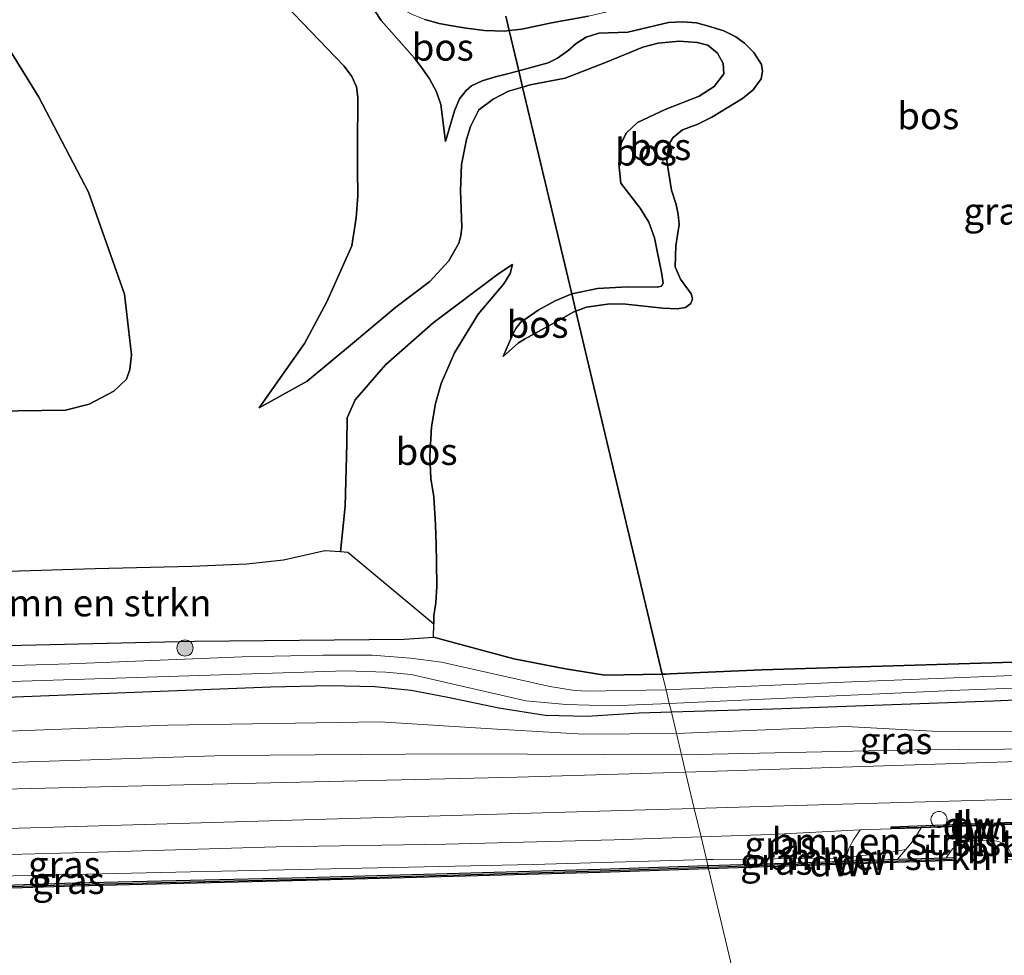
# Model space of a CAD drawing. Units: metres. Extents: x 209987 to 220001, y 463259 to 466284.
# Drawn here: x 216044 to 216136, y 464577 to 464664 of the extents above; entities that cross this region are included whole.
import ezdxf
from ezdxf.enums import TextEntityAlignment as Align

# ---------------------------------------------------------------- set-up
doc = ezdxf.new("R2010")
doc.units = ezdxf.units.M
doc.layers.get('0').update_dxf_attribs({"lineweight": 25})
for name, color, linetype in [('B-ME-GC-DAMWAND-GV-B6', 10, 'Continuous'), ('B-ME-GC-DAMWAND-L-B1', 10, 'Continuous'), ('B-ME-GR-BOS-GV-B6', 10, 'Continuous'), ('B-ME-GW-INSTEEKWATERGANG-L-B1', 10, 'Continuous')]:
    doc.layers.add(name, color=color, linetype=linetype)
for name, color, linetype, lineweight in [('B-ME-GR-BOMENSTRUIKEN-GV-B6', 93, 'Continuous', 18), ('B-ME-GR-BOOM-S-B1', 93, 'Continuous', 18), ('B-ME-GW-KRUINLIJN-L-B1', 93, 'Continuous', 18), ('B-ME-GW-TEENLIJN-L-B1', 93, 'Continuous', 18), ('B-ME-IE-GRASLAND-GV-B6', 93, 'Continuous', 18), ('B-ME-IE-HULPGEOMETRIE-L-B1', 53, 'Continuous', 18), ('B-ME-OB-BEKLEDING-GV-B6', 253, 'Continuous', 18), ('B-ME-OB-WATERLIJN-L-B1', 133, 'OB-WATERLIJN', 18), ('B-ME-OG-WATER-GV-B6', 153, 'Continuous', 18), ('B-ME-VH-VERH_SOORT-BITUMEN-GV-B6', 8, 'IE-TERREINAFSCHEIDING-NATUURLIJK-HOUTWAL', 18), ('B-ME-VV-SCHEEPVAARTTEKENS-S-B1', 13, 'Continuous', 18)]:
    doc.layers.add(name, color=color, linetype=linetype, lineweight=lineweight)
doc.styles.add('NLCS-ISO', font='NLCS-ISO.TTF')
doc.linetypes.add('IE-TERREINAFSCHEIDING-NATUURLIJK-HOUTWAL', pattern='A,7,-1.5,[67,NLCS.SHX,S=0.75,R=45,X=0,Y=0],-1.5,7,-1.5,[70,NLCS.SHX,S=0.75,R=0,X=0,Y=0],-1.5', length=20)
doc.linetypes.add('OB-WATERLIJN', pattern='A,10,[32,NLCS.SHX,S=2,R=0,X=0,Y=0],-12', length=22)

# ---------------------------------------------------------------- blocks, each defined once
blk = doc.blocks.new('boom')
h = blk.add_hatch(color=256)
edge = h.paths.add_edge_path()
edge.add_arc((0, 0), 0.75, 0, 360)
blk.add_circle((0, 0), 0.75)
blk = doc.blocks.new('dtb')
blk.add_circle((0, 0), 0.75)

msp = doc.modelspace()

# ---------------------------------------------------------------- linework, layer by layer
at = {"layer": 'B-ME-GC-DAMWAND-GV-B6'}
for points in [[(216127.752, 464589.139, 10.441), (216125.2674, 464589.0495, 11.2562), (216125.2598, 464589.2648, 11.2861), (216140.649, 464589.829, 11.318), (216140.6589, 464589.6319, 11.2775), (216138.727, 464589.556, 10.857), (216138.122, 464589.533, 10.682), (216132.529, 464589.32, 10.743), (216128.037, 464589.15, 10.459), (216127.752, 464589.139, 10.441)], [(216131.163, 464586.104, 10.129), (216108.282, 464585.348, 10.129), (216108.211, 464585.646, 10.619), (216114.429, 464585.851, 10.603), (216120.8681, 464586.064, 10.5861), (216125.857, 464586.229, 10.573), (216130.382, 464586.379, 10.129), (216131.153, 464586.404, 10.129), (216131.163, 464586.104, 10.129)], [(216025.951, 464583.282, 10.51), (216049.353, 464584.04, 10.575), (216070.855, 464584.547, 10.604), (216098.199, 464585.315, 10.645), (216108.211, 464585.646, 10.619), (216108.282, 464585.348, 10.129), (216098.208, 464585.015, 10.129), (216070.863, 464584.247, 10.129), (216049.361, 464583.74, 10.129), (216025.959, 464582.982, 10.129)]]:
    msp.add_polyline3d(points, dxfattribs=at)
at = {"layer": 'B-ME-GC-DAMWAND-L-B1'}
for points in [[(216125.3634, 464589.1555, 11.2253), (216128.0037, 464589.2163, 10.5189), (216138.6823, 464589.6508, 10.8267), (216140.5237, 464589.7108, 11.2317)], [(216025.9551, 464583.1321, 10.51), (216049.3572, 464583.8901, 10.575), (216070.8589, 464584.397, 10.604), (216098.2036, 464585.1651, 10.645), (216108.1162, 464585.4928, 10.6193), (216108.2159, 464585.4961, 10.619), (216108.2465, 464585.4971, 10.6189)], [(216108.2465, 464585.4971, 10.6189), (216114.434, 464585.7011, 10.603), (216120.873, 464585.9141, 10.5861), (216125.862, 464586.0791, 10.573), (216130.9723, 464586.2485, 10.573)]]:
    msp.add_polyline3d(points, dxfattribs=at)
at = {"layer": 'B-ME-GR-BOMENSTRUIKEN-GV-B6'}
for points in [[(216032.968, 464605.896, 10.032), (216028.1816, 464605.7519, 10.0424), (216027.1288, 464607.3713, 11.256), (216026.0394, 464608.8684, 11.922), (216024.639, 464610.1591, 13.002), (216021.5369, 464612.5349, 14.2542), (216029.739, 464612.765, 14.257), (216040.171, 464612.909, 14.106), (216051.25, 464613.235, 14.053), (216060.238, 464613.455, 14.115), (216065.358, 464613.679, 14.135), (216068.753, 464614.044, 14.082), (216072.599, 464614.926, 14.045), (216074.061, 464614.817, 13.888), (216074.724, 464614.768, 13.817), (216082.7245, 464608.1087, 10.3902), (216082.692, 464606.882, 10.318), (216079.973, 464606.704, 10.109), (216060.471, 464606.51, 10.048), (216056.3182, 464606.4173, 10.0456), (216041.7305, 464606.0916, 10.0371), (216032.968, 464605.896, 10.032)], [(216124.778, 464586.792, 10.563), (216121.0808, 464586.4408, 10.6809), (216121.3616, 464587.3006, 10.8841), (216121.7385, 464588.0407, 11.0325), (216122.371, 464588.9859, 11.2586), (216125.2674, 464589.0495, 11.2562), (216127.752, 464589.139, 10.441), (216128.037, 464589.15, 10.459), (216127.367, 464588.049, 10.461), (216126.606, 464587.132, 10.517), (216124.778, 464586.792, 10.563)], [(216125.857, 464586.229, 10.573), (216120.8681, 464586.064, 10.5861), (216121.0808, 464586.4408, 10.6809), (216124.778, 464586.792, 10.563), (216126.606, 464587.132, 10.517), (216125.857, 464586.229, 10.573)]]:
    msp.add_polyline3d(points, dxfattribs=at)
at = {"layer": 'B-ME-GR-BOS-GV-B6'}
for points in [[(216029.768, 464710.741, 13.846), (216049.925, 464687.534, 13.858), (216053.8492, 464683.1986, 13.8573), (216061.2615, 464674.6965, 13.8824), (216068.9542, 464665.6868, 13.7478), (216074.4037, 464659.9952, 13.973), (216075.0982, 464659.0409, 13.9384), (216075.5483, 464658.0871, 13.894), (216075.6746, 464657.1217, 13.8268), (216075.6288, 464652.4856, 13.7553), (216075.6307, 464650.3844, 13.751), (216075.6564, 464647.9593, 13.7434), (216075.524, 464645.8889, 13.7293), (216075.1042, 464643.2811, 13.7632), (216072.7812, 464638.0854, 13.8282), (216070.7036, 464634.218, 13.8382)], [(216071.6703, 464673.7203, 10.8956), (216077.8286, 464664.2669, 11.1483), (216080.9352, 464660.7458, 11.2165), (216081.6063, 464659.8585, 11.1542), (216082.3357, 464658.8331, 11.1401), (216082.981, 464657.6072, 11.1016), (216083.3882, 464656.432, 11.0749), (216083.8077, 464653.0083, 11.0527), (216084.6535, 464655.8611, 10.9327), (216085.1238, 464656.9719, 10.9201), (216085.7355, 464657.7438, 10.9104), (216086.2253, 464658.1733, 10.9149), (216087.2377, 464658.6436, 10.9075), (216088.3459, 464658.9841, 10.8934), (216089.7049, 464659.3283, 10.8578), (216090.6291, 464659.5719, 10.8369), (216090.9901, 464658.0536, 10.0408), (216089.6844, 464657.6715, 10.0587), (216088.2613, 464656.9317, 10.1276), (216086.9084, 464655.9442, 10.1928), (216086.1556, 464654.3968, 10.243), (216085.7783, 464653.1881, 10.2681), (216085.314, 464650.8691, 10.238), (216085.2242, 464648.4221, 10.1803), (216085.3294, 464645.0239, 10.2832), (216085.2512, 464644.2319, 10.3732), (216085.0582, 464643.5551, 10.5332), (216084.1349, 464641.8959, 10.7782), (216082.355, 464639.9701, 11.2832), (216079.1944, 464637.5999, 11.9532), (216075.3548, 464634.3749, 12.6482), (216070.9521, 464630.7038, 13.3682), (216066.5007, 464628.2211, 14.0232), (216070.7036, 464634.218, 13.8382), (216072.7812, 464638.0854, 13.8282), (216075.1042, 464643.2811, 13.7632), (216075.524, 464645.8889, 13.7293), (216075.6564, 464647.9593, 13.7434), (216075.6307, 464650.3844, 13.751), (216075.6288, 464652.4856, 13.7553), (216075.6746, 464657.1217, 13.8268), (216075.5483, 464658.0871, 13.894), (216075.0982, 464659.0409, 13.9384), (216074.4037, 464659.9952, 13.973), (216068.9542, 464665.6868, 13.7478)], [(216087.4476, 464663.3157, 10.9171), (216089.3407, 464663.266, 10.8526), (216089.7391, 464663.3143, 10.8413), (216090.6291, 464659.5719, 10.8369), (216089.7049, 464659.3283, 10.8578), (216088.3459, 464658.9841, 10.8934), (216087.2377, 464658.6436, 10.9075), (216086.2253, 464658.1733, 10.9149), (216085.7355, 464657.7438, 10.9104), (216085.1238, 464656.9719, 10.9201), (216084.6535, 464655.8611, 10.9327), (216083.8077, 464653.0083, 11.0527), (216083.3882, 464656.432, 11.0749), (216082.981, 464657.6072, 11.1016), (216082.3357, 464658.8331, 11.1401), (216081.6063, 464659.8585, 11.1542), (216080.9352, 464660.7458, 11.2165), (216077.8286, 464664.2669, 11.1483), (216071.6703, 464673.7203, 10.8956)], [(216039.6043, 464627.8933, 14.0682), (216048.4801, 464628.0167, 14.0765), (216050.6782, 464628.5729, 13.9026), (216052.973, 464629.7791, 13.8529), (216054.1428, 464630.8974, 13.8115), (216054.4562, 464631.7888, 13.795), (216054.6235, 464633.1608, 13.7784), (216053.9647, 464638.8073, 14.0599), (216050.6294, 464648.2731, 14.002), (216046.0195, 464657.1377, 13.9689), (216040.9919, 464665.2257, 13.9357)], [(216040.9919, 464665.2257, 13.9357), (216046.0195, 464657.1377, 13.9689), (216050.6294, 464648.2731, 14.002), (216053.9647, 464638.8073, 14.0599), (216054.6235, 464633.1608, 13.7784), (216054.4562, 464631.7888, 13.795), (216054.1428, 464630.8974, 13.8115), (216052.973, 464629.7791, 13.8529), (216050.6782, 464628.5729, 13.9026), (216048.4801, 464628.0167, 14.0765), (216039.6043, 464627.8933, 14.0682)], [(216089.4203, 464664.6553, 10.2847), (216089.7391, 464663.3143, 10.8413), (216089.3407, 464663.266, 10.8526), (216087.4476, 464663.3157, 10.9171), (216085.7303, 464663.5281, 10.9223), (216084.0759, 464663.8323, 10.8949), (216083.2361, 464663.9844, 10.8704), (216081.8827, 464664.3591, 10.9023)], [(216081.8827, 464664.3591, 10.9023), (216083.2361, 464663.9844, 10.8704), (216084.0759, 464663.8323, 10.8949), (216085.7303, 464663.5281, 10.9223), (216087.4476, 464663.3157, 10.9171)], [(216097.113, 464664.6631, 10.7652), (216093.6721, 464664.0389, 10.7593), (216090.9, 464663.4551, 10.8082), (216089.7391, 464663.3143, 10.8413), (216089.4203, 464664.6553, 10.2847)], [(216150.885, 464605.01, 9.852), (216113.24, 464603.848, 10.04), (216104.6638, 464603.4814, 10.0323), (216104.326, 464603.467, 10.032), (216103.974, 464603.459, 10.035), (216095.9427, 464637.23, 10.5241), (216096.9169, 464637.577, 10.5303), (216099.1076, 464637.9028, 10.4414), (216100.5995, 464637.8664, 10.348), (216104.0175, 464637.4918, 10.2465), (216105.3631, 464637.4223, 10.2228), (216106.1366, 464637.5712, 10.2191), (216106.6138, 464637.9338, 10.2124), (216106.7735, 464638.3807, 10.1983), (216106.6657, 464638.8365, 10.1954), (216105.6653, 464640.1801, 10.2732), (216105.1745, 464641.3387, 10.2858), (216105.2327, 464643.2862, 10.3376), (216105.5292, 464645.2666, 10.3739), (216105.4517, 464646.2155, 10.4184), (216105.2613, 464647.1437, 10.4102), (216104.846, 464648.4777, 10.4043), (216104.3916, 464651.166, 10.3287), (216104.515, 464652.2482, 10.325), (216104.7128, 464652.9499, 10.3169), (216104.9978, 464653.3673, 10.3169), (216105.8435, 464654.0719, 10.3273), (216107.2864, 464654.6124, 10.3473), (216108.575, 464655.2743, 10.3436), (216111.4413, 464657.0114, 10.3658), (216112.4209, 464657.8119, 10.3991), (216113.1627, 464658.8218, 10.4199), (216113.2937, 464659.5571, 10.4503), (216113.203, 464660.1759, 10.5006), (216112.4863, 464661.2681, 10.5629), (216111.6271, 464662.1433, 10.5888), (216110.8217, 464662.7467, 10.5844), (216109.686, 464663.3007, 10.6355), (216108.4831, 464663.6709, 10.6666), (216107.1506, 464664.0371, 10.6518), (216105.8552, 464664.1358, 10.6844), (216104.5469, 464664.0757, 10.6948), (216100.7795, 464663.1847, 10.5933), (216098.0711, 464663.0898, 10.534), (216096.9043, 464662.695, 10.6036), (216095.9628, 464662.1202, 10.6229), (216095.1882, 464661.4321, 10.6488), (216094.2465, 464660.7402, 10.6933), (216093.3596, 464660.324, 10.7437), (216090.6291, 464659.5719, 10.8369), (216089.7391, 464663.3143, 10.8413), (216090.9, 464663.4551, 10.8082), (216093.6721, 464664.0389, 10.7593), (216097.113, 464664.6631, 10.7652)], [(216110.8217, 464662.7467, 10.5844), (216111.6271, 464662.1433, 10.5888), (216112.4863, 464661.2681, 10.5629), (216113.203, 464660.1759, 10.5006), (216113.2937, 464659.5571, 10.4503), (216113.1627, 464658.8218, 10.4199), (216112.4209, 464657.8119, 10.3991), (216111.4413, 464657.0114, 10.3658), (216108.575, 464655.2743, 10.3436), (216107.2864, 464654.6124, 10.3473), (216105.8435, 464654.0719, 10.3273), (216104.9978, 464653.3673, 10.3169), (216104.7128, 464652.9499, 10.3169), (216104.515, 464652.2482, 10.325), (216104.3916, 464651.166, 10.3287), (216104.846, 464648.4777, 10.4043), (216105.2613, 464647.1437, 10.4102), (216105.4517, 464646.2155, 10.4184), (216105.5292, 464645.2666, 10.3739), (216105.2327, 464643.2862, 10.3376), (216105.1745, 464641.3387, 10.2858), (216105.6653, 464640.1801, 10.2732), (216106.6657, 464638.8365, 10.1954), (216106.7735, 464638.3807, 10.1983), (216106.6138, 464637.9338, 10.2124), (216106.1366, 464637.5712, 10.2191), (216105.3631, 464637.4223, 10.2228), (216104.0175, 464637.4918, 10.2465), (216100.5995, 464637.8664, 10.348), (216099.1076, 464637.9028, 10.4414), (216096.9169, 464637.577, 10.5303), (216095.9427, 464637.23, 10.5241), (216095.5631, 464638.826, 9.8548), (216097.9654, 464639.3365, 9.7828), (216100.7312, 464639.4937, 9.6524), (216103.4966, 464639.4458, 9.6486), (216103.9141, 464639.5439, 9.6536), (216104.049, 464639.8337, 9.6574), (216103.9304, 464640.6543, 9.6386), (216103.2582, 464644.0365, 9.7514), (216102.7306, 464645.4874, 9.779), (216101.9269, 464646.7904, 9.8317), (216100.135, 464649.1139, 9.8743), (216099.9335, 464650.9178, 9.7978), (216100.1495, 464652.8341, 9.7627), (216100.6395, 464653.795, 9.7514), (216101.6598, 464654.7549, 9.7615), (216104.2509, 464655.9804, 9.769), (216107.4008, 464657.226, 9.7439), (216108.803, 464658.1144, 9.7251), (216109.6894, 464659.2938, 9.7075), (216109.6489, 464660.2558, 9.6762), (216109.1204, 464661.2258, 9.6712), (216108.2095, 464661.9702, 9.6712), (216107.2198, 464662.2198, 9.6599), (216105.5579, 464662.3362, 9.6887), (216103.5772, 464662.1563, 9.626), (216102.176, 464661.763, 9.6122), (216098.6862, 464660.3342, 9.6612), (216094.9419, 464658.8988, 9.8455), (216091.7013, 464658.2616, 10.0311), (216090.9901, 464658.0536, 10.0408), (216090.6291, 464659.5719, 10.8369), (216093.3596, 464660.324, 10.7437), (216094.2465, 464660.7402, 10.6933), (216095.1882, 464661.4321, 10.6488), (216095.9628, 464662.1202, 10.6229), (216096.9043, 464662.695, 10.6036), (216098.0711, 464663.0898, 10.534), (216100.7795, 464663.1847, 10.5933), (216104.5469, 464664.0757, 10.6948), (216105.8552, 464664.1358, 10.6844), (216107.1506, 464664.0371, 10.6518), (216108.4831, 464663.6709, 10.6666), (216109.686, 464663.3007, 10.6355), (216110.8217, 464662.7467, 10.5844)], [(216103.9141, 464639.5439, 9.6536), (216103.4966, 464639.4458, 9.6486), (216100.7312, 464639.4937, 9.6524), (216097.9654, 464639.3365, 9.7828), (216095.5631, 464638.826, 9.8548), (216090.9901, 464658.0536, 10.0408), (216091.7013, 464658.2616, 10.0311), (216094.9419, 464658.8988, 9.8455), (216098.6862, 464660.3342, 9.6612), (216102.176, 464661.763, 9.6122), (216103.5772, 464662.1563, 9.626), (216105.5579, 464662.3362, 9.6887), (216107.2198, 464662.2198, 9.6599), (216108.2095, 464661.9702, 9.6712), (216109.1204, 464661.2258, 9.6712), (216109.6489, 464660.2558, 9.6762), (216109.6894, 464659.2938, 9.7075), (216108.803, 464658.1144, 9.7251), (216107.4008, 464657.226, 9.7439), (216104.2509, 464655.9804, 9.769), (216101.6598, 464654.7549, 9.7615), (216100.6395, 464653.795, 9.7514), (216100.1495, 464652.8341, 9.7627), (216099.9335, 464650.9178, 9.7978), (216100.135, 464649.1139, 9.8743), (216101.9269, 464646.7904, 9.8317), (216102.7306, 464645.4874, 9.779), (216103.2582, 464644.0365, 9.7514), (216103.9304, 464640.6543, 9.6386), (216104.049, 464639.8337, 9.6574), (216103.9141, 464639.5439, 9.6536)], [(216070.7036, 464634.218, 13.8382), (216066.5007, 464628.2211, 14.0232), (216070.9521, 464630.7038, 13.3682), (216075.3548, 464634.3749, 12.6482), (216079.1944, 464637.5999, 11.9532), (216082.355, 464639.9701, 11.2832), (216084.1349, 464641.8959, 10.7782), (216085.0582, 464643.5551, 10.5332), (216085.2512, 464644.2319, 10.3732), (216085.3294, 464645.0239, 10.2832), (216085.2242, 464648.4221, 10.1803), (216085.314, 464650.8691, 10.238), (216085.7783, 464653.1881, 10.2681), (216086.1556, 464654.3968, 10.243), (216086.9084, 464655.9442, 10.1928), (216088.2613, 464656.9317, 10.1276), (216089.6844, 464657.6715, 10.0587), (216090.9901, 464658.0536, 10.0408), (216095.5631, 464638.826, 9.8548), (216094.0024, 464638.1703, 10.0323), (216092.4234, 464637.3106, 10.0624), (216090.7944, 464636.1539, 10.4236), (216090.3548, 464635.6105, 10.4236), (216089.9488, 464634.8025, 10.4236), (216089.1676, 464632.9868, 10.6155), (216090.6037, 464634.2628, 10.6051), (216091.1602, 464634.6086, 10.5948), (216094.5911, 464636.5034, 10.5229), (216095.7501, 464637.1614, 10.5229), (216095.9427, 464637.23, 10.5241), (216103.974, 464603.459, 10.035), (216098.64, 464603.345, 10.085), (216094.963, 464603.939, 10.277), (216090.157, 464604.864, 10.33), (216082.692, 464606.882, 10.318), (216082.7245, 464608.1087, 10.3902), (216082.7455, 464608.9047, 10.4371), (216082.9176, 464610.0784, 10.4685), (216083.0197, 464611.6272, 10.4196), (216082.9817, 464613.834, 10.4121), (216082.9356, 464615.5457, 10.4635), (216082.8967, 464617.3422, 10.5061), (216082.7251, 464619.9454, 10.5851), (216082.4456, 464621.6575, 10.6453), (216082.3578, 464623.723, 10.6428), (216082.5188, 464626.4457, 10.6127), (216082.8767, 464628.6163, 10.545), (216083.4109, 464630.4754, 10.545), (216084.6614, 464633.3373, 10.5149), (216086.84, 464636.9472, 10.4459), (216089.2362, 464639.7715, 10.3042), (216089.8393, 464640.7322, 10.3456), (216090.0342, 464641.552, 10.2681), (216088.7803, 464640.7176, 10.5237), (216082.6629, 464636.1364, 11.4691), (216078.251, 464632.2236, 12.6312), (216075.4041, 464628.9552, 13.4694), (216074.6739, 464627.2891, 13.7434), (216074.646, 464624.887, 14.042), (216074.495, 464619.082, 14.025), (216074.061, 464614.817, 13.888), (216072.599, 464614.926, 14.045), (216068.753, 464614.044, 14.082), (216065.358, 464613.679, 14.135), (216060.238, 464613.455, 14.115), (216051.25, 464613.235, 14.053), (216040.171, 464612.909, 14.106)], [(216082.7455, 464608.9047, 10.4371), (216082.7245, 464608.1087, 10.3902), (216074.724, 464614.768, 13.817), (216074.061, 464614.817, 13.888), (216074.495, 464619.082, 14.025), (216074.646, 464624.887, 14.042), (216074.6739, 464627.2891, 13.7434), (216075.4041, 464628.9552, 13.4694), (216078.251, 464632.2236, 12.6312), (216082.6629, 464636.1364, 11.4691), (216088.7803, 464640.7176, 10.5237), (216090.0342, 464641.552, 10.2681), (216089.8393, 464640.7322, 10.3456), (216089.2362, 464639.7715, 10.3042), (216086.84, 464636.9472, 10.4459), (216084.6614, 464633.3373, 10.5149), (216083.4109, 464630.4754, 10.545), (216082.8767, 464628.6163, 10.545), (216082.5188, 464626.4457, 10.6127), (216082.3578, 464623.723, 10.6428), (216082.4456, 464621.6575, 10.6453), (216082.7251, 464619.9454, 10.5851), (216082.8967, 464617.3422, 10.5061), (216082.9356, 464615.5457, 10.4635), (216082.9817, 464613.834, 10.4121), (216083.0197, 464611.6272, 10.4196), (216082.9176, 464610.0784, 10.4685), (216082.7455, 464608.9047, 10.4371)], [(216090.6037, 464634.2628, 10.6051), (216089.1676, 464632.9868, 10.6155), (216089.9488, 464634.8025, 10.4236), (216090.3548, 464635.6105, 10.4236), (216090.7944, 464636.1539, 10.4236), (216092.4234, 464637.3106, 10.0624), (216094.0024, 464638.1703, 10.0323), (216095.5631, 464638.826, 9.8548), (216095.9427, 464637.23, 10.5241), (216095.7501, 464637.1614, 10.5229), (216094.5911, 464636.5034, 10.5229), (216091.1602, 464634.6086, 10.5948), (216090.6037, 464634.2628, 10.6051)]]:
    msp.add_polyline3d(points, dxfattribs=at)
at = {"layer": 'B-ME-GW-INSTEEKWATERGANG-L-B1'}
for points in [[(216041.7305, 464606.0916, 10.0371), (216056.3182, 464606.4173, 10.0456), (216060.471, 464606.51, 10.048), (216079.973, 464606.704, 10.109), (216082.692, 464606.882, 10.318), (216090.157, 464604.864, 10.33), (216094.963, 464603.939, 10.277), (216098.64, 464603.345, 10.085), (216103.974, 464603.459, 10.035)], [(216103.974, 464603.459, 10.035), (216104.326, 464603.467, 10.032), (216104.6638, 464603.4814, 10.0323), (216113.24, 464603.848, 10.04), (216150.885, 464605.01, 9.852), (216184.452, 464606.227, 9.554), (216185.396, 464605.813, 9.645), (216185.727, 464605.668, 9.677), (216185.888, 464605.326, 9.811), (216185.789, 464602.999, 9.787), (216185.704, 464602.966, 9.785), (216185.05, 464602.716, 9.771), (216175.621, 464602.377, 9.668), (216159.106, 464601.984, 9.726), (216148.749, 464601.589, 9.941), (216146.524, 464601.504, 9.987), (216141.605, 464601.262, 10.009), (216134.777, 464600.925, 10.04), (216114.266, 464600.186, 10.011), (216104.816, 464599.92, 9.99)], [(216104.816, 464599.92, 9.99), (216101.815, 464599.836, 9.983), (216096.976, 464599.522, 9.966), (216093.081, 464599.603, 9.909), (216088.763, 464600.301, 9.901), (216084.049, 464601.294, 9.901), (216080.632, 464601.945, 9.869), (216077.232, 464602.278, 9.918), (216073.063, 464602.379, 9.938), (216067.573, 464602.246, 9.905), (216041.376, 464601.23, 9.909)]]:
    msp.add_polyline3d(points, dxfattribs=at)
at = {"layer": 'B-ME-GW-KRUINLIJN-L-B1'}
for points in [[(216066.5007, 464628.2211, 14.0232), (216070.7036, 464634.218, 13.8382), (216072.7812, 464638.0854, 13.8282), (216075.1042, 464643.2811, 13.7632), (216075.524, 464645.8889, 13.7293), (216075.6564, 464647.9593, 13.7434), (216075.6307, 464650.3844, 13.751), (216075.6288, 464652.4856, 13.7553), (216075.6746, 464657.1217, 13.8268), (216075.5483, 464658.0871, 13.894), (216075.0982, 464659.0409, 13.9384), (216074.4037, 464659.9952, 13.973), (216068.9542, 464665.6868, 13.7478), (216061.2615, 464674.6965, 13.8824), (216053.8492, 464683.1986, 13.8573), (216049.925, 464687.534, 13.858), (216029.768, 464710.741, 13.846)], [(216071.6703, 464673.7203, 10.8956), (216075.2063, 464669.676, 10.9223), (216077.7043, 464666.9336, 10.9282), (216078.931, 464665.9113, 10.9171), (216079.6404, 464665.3666, 10.9052), (216080.751, 464664.8044, 10.8993), (216081.8827, 464664.3591, 10.9023), (216083.2361, 464663.9844, 10.8704), (216084.0759, 464663.8323, 10.8949), (216085.7303, 464663.5281, 10.9223), (216087.4476, 464663.3157, 10.9171), (216089.3407, 464663.266, 10.8526), (216089.7391, 464663.3143, 10.8413)], [(216089.7391, 464663.3143, 10.8413), (216090.9, 464663.4551, 10.8082), (216093.6721, 464664.0389, 10.7593), (216097.113, 464664.6631, 10.7652), (216101.6916, 464665.7532, 10.7252), (216108.247, 464666.856, 10.657), (216113.819, 464667.4, 10.653), (216126.1766, 464668.7739, 10.5803), (216148.0546, 464670.7171, 10.3409), (216152.3223, 464670.6556, 10.3426), (216153.0596, 464670.4081, 10.323), (216153.469, 464670.1614, 10.3136), (216154.0176, 464669.5816, 10.2794), (216155.531, 464666.7189, 10.2306), (216156.236, 464664.7934, 10.2007), (216156.3696, 464664.0698, 10.1614), (216156.3151, 464663.3562, 10.1349), (216156.0047, 464662.455, 10.1101), (216155.5309, 464661.8628, 10.0759), (216154.6517, 464661.0641, 10.0682), (216153.7443, 464660.6705, 10.0417), (216149.6426, 464659.3139, 9.8835)], [(216040.9919, 464665.2257, 13.9357), (216046.0195, 464657.1377, 13.9689), (216050.6294, 464648.2731, 14.002), (216053.9647, 464638.8073, 14.0599), (216054.6235, 464633.1608, 13.7784), (216054.4562, 464631.7888, 13.795), (216054.1428, 464630.8974, 13.8115), (216052.973, 464629.7791, 13.8529), (216050.6782, 464628.5729, 13.9026), (216048.4801, 464628.0167, 14.0765), (216039.6043, 464627.8933, 14.0682)], [(216090.6291, 464659.5719, 10.8369), (216093.3596, 464660.324, 10.7437), (216094.2465, 464660.7402, 10.6933), (216095.1882, 464661.4321, 10.6488), (216095.9628, 464662.1202, 10.6229), (216096.9043, 464662.695, 10.6036), (216098.0711, 464663.0898, 10.534), (216100.7795, 464663.1847, 10.5933), (216104.5469, 464664.0757, 10.6948), (216105.8552, 464664.1358, 10.6844), (216107.1506, 464664.0371, 10.6518), (216108.4831, 464663.6709, 10.6666), (216109.686, 464663.3007, 10.6355), (216110.8217, 464662.7467, 10.5844), (216111.6271, 464662.1433, 10.5888), (216112.4863, 464661.2681, 10.5629), (216113.203, 464660.1759, 10.5006), (216113.2937, 464659.5571, 10.4503), (216113.1627, 464658.8218, 10.4199), (216112.4209, 464657.8119, 10.3991), (216111.4413, 464657.0114, 10.3658), (216108.575, 464655.2743, 10.3436), (216107.2864, 464654.6124, 10.3473), (216105.8435, 464654.0719, 10.3273), (216104.9978, 464653.3673, 10.3169), (216104.7128, 464652.9499, 10.3169), (216104.515, 464652.2482, 10.325), (216104.3916, 464651.166, 10.3287), (216104.846, 464648.4777, 10.4043), (216105.2613, 464647.1437, 10.4102), (216105.4517, 464646.2155, 10.4184), (216105.5292, 464645.2666, 10.3739), (216105.2327, 464643.2862, 10.3376), (216105.1745, 464641.3387, 10.2858), (216105.6653, 464640.1801, 10.2732), (216106.6657, 464638.8365, 10.1954), (216106.7735, 464638.3807, 10.1983), (216106.6138, 464637.9338, 10.2124), (216106.1366, 464637.5712, 10.2191), (216105.3631, 464637.4223, 10.2228), (216104.0175, 464637.4918, 10.2465), (216100.5995, 464637.8664, 10.348), (216099.1076, 464637.9028, 10.4414), (216096.9169, 464637.577, 10.5303), (216095.9427, 464637.23, 10.5241)], [(216083.8077, 464653.0083, 11.0527), (216084.6535, 464655.8611, 10.9327), (216085.1238, 464656.9719, 10.9201), (216085.7355, 464657.7438, 10.9104), (216086.2253, 464658.1733, 10.9149), (216087.2377, 464658.6436, 10.9075), (216088.3459, 464658.9841, 10.8934), (216089.7049, 464659.3283, 10.8578), (216090.6291, 464659.5719, 10.8369)], [(216040.171, 464612.909, 14.106), (216051.25, 464613.235, 14.053), (216060.238, 464613.455, 14.115), (216065.358, 464613.679, 14.135), (216068.753, 464614.044, 14.082), (216072.599, 464614.926, 14.045), (216074.061, 464614.817, 13.888), (216074.495, 464619.082, 14.025), (216074.646, 464624.887, 14.042), (216074.6739, 464627.2891, 13.7434), (216075.4041, 464628.9552, 13.4694), (216078.251, 464632.2236, 12.6312), (216082.6629, 464636.1364, 11.4691), (216088.7803, 464640.7176, 10.5237), (216090.0342, 464641.552, 10.2681)], [(216095.9427, 464637.23, 10.5241), (216095.7501, 464637.1614, 10.5229), (216094.5911, 464636.5034, 10.5229), (216091.1602, 464634.6086, 10.5948), (216090.6037, 464634.2628, 10.6051), (216089.1676, 464632.9868, 10.6155)], [(216105.764, 464595.937, 11.117), (216127.478, 464596.4, 11.091), (216144.106, 464596.531, 11.091), (216146.132, 464596.901, 11.184)], [(215812.913, 464589.67, 11.211), (215815.677, 464589.049, 11.215), (215820.145, 464589.094, 11.203), (215848.046, 464589.928, 11.162), (215874.973, 464590.833, 11.154), (215901.9, 464591.739, 11.146), (215927.257, 464592.341, 11.146), (215951.666, 464592.433, 11.183), (215979.196, 464593.22, 11.211), (216007.339, 464594.167, 11.267), (216033.465, 464594.917, 11.239), (216063.33, 464595.874, 11.118), (216084.28, 464596.05, 11.109), (216105.764, 464595.937, 11.117)], [(216107.575, 464588.321, 11.2815), (216099.507, 464588.045, 11.2122), (216083.842, 464587.654, 11.2075), (216068.084, 464587.386, 11.327), (216050.418, 464586.87, 11.31), (216033.659, 464586.441, 11.298), (216013.297, 464585.65, 11.269), (215995.827, 464585.091, 11.1589), (215988.6659, 464584.9347, 11.0405), (215987.17, 464584.902, 10.99)], [(216125.2674, 464589.0495, 11.2562), (216122.371, 464588.9859, 11.2586), (216114.726, 464588.573, 11.2546), (216114.082, 464588.544, 11.2546), (216107.575, 464588.321, 11.2815)]]:
    msp.add_polyline3d(points, dxfattribs=at)
at = {"layer": 'B-ME-GW-TEENLIJN-L-B1'}
for points in [[(216071.6703, 464673.7203, 10.8956), (216077.8286, 464664.2669, 11.1483), (216080.9352, 464660.7458, 11.2165), (216081.6063, 464659.8585, 11.1542), (216082.3357, 464658.8331, 11.1401), (216082.981, 464657.6072, 11.1016), (216083.3882, 464656.432, 11.0749), (216083.8077, 464653.0083, 11.0527)], [(216090.9901, 464658.0536, 10.0408), (216091.7013, 464658.2616, 10.0311), (216094.9419, 464658.8988, 9.8455), (216098.6862, 464660.3342, 9.6612), (216102.176, 464661.763, 9.6122), (216103.5772, 464662.1563, 9.626), (216105.5579, 464662.3362, 9.6887), (216107.2198, 464662.2198, 9.6599), (216108.2095, 464661.9702, 9.6712), (216109.1204, 464661.2258, 9.6712), (216109.6489, 464660.2558, 9.6762), (216109.6894, 464659.2938, 9.7075), (216108.803, 464658.1144, 9.7251), (216107.4008, 464657.226, 9.7439), (216104.2509, 464655.9804, 9.769), (216101.6598, 464654.7549, 9.7615), (216100.6395, 464653.795, 9.7514), (216100.1495, 464652.8341, 9.7627), (216099.9335, 464650.9178, 9.7978), (216100.135, 464649.1139, 9.8743), (216101.9269, 464646.7904, 9.8317), (216102.7306, 464645.4874, 9.779), (216103.2582, 464644.0365, 9.7514), (216103.9304, 464640.6543, 9.6386), (216104.049, 464639.8337, 9.6574), (216103.9141, 464639.5439, 9.6536), (216103.4966, 464639.4458, 9.6486), (216100.7312, 464639.4937, 9.6524), (216097.9654, 464639.3365, 9.7828), (216095.5631, 464638.826, 9.8548)], [(216066.5007, 464628.2211, 14.0232), (216070.9521, 464630.7038, 13.3682), (216075.3548, 464634.3749, 12.6482), (216079.1944, 464637.5999, 11.9532), (216082.355, 464639.9701, 11.2832), (216084.1349, 464641.8959, 10.7782), (216085.0582, 464643.5551, 10.5332), (216085.2512, 464644.2319, 10.3732), (216085.3294, 464645.0239, 10.2832), (216085.2242, 464648.4221, 10.1803), (216085.314, 464650.8691, 10.238), (216085.7783, 464653.1881, 10.2681), (216086.1556, 464654.3968, 10.243), (216086.9084, 464655.9442, 10.1928), (216088.2613, 464656.9317, 10.1276), (216089.6844, 464657.6715, 10.0587), (216090.9901, 464658.0536, 10.0408)], [(216082.692, 464606.882, 10.318), (216082.7245, 464608.1087, 10.3902), (216082.7455, 464608.9047, 10.4371), (216082.9176, 464610.0784, 10.4685), (216083.0197, 464611.6272, 10.4196), (216082.9817, 464613.834, 10.4121), (216082.9356, 464615.5457, 10.4635), (216082.8967, 464617.3422, 10.5061), (216082.7251, 464619.9454, 10.5851), (216082.4456, 464621.6575, 10.6453), (216082.3578, 464623.723, 10.6428), (216082.5188, 464626.4457, 10.6127), (216082.8767, 464628.6163, 10.545), (216083.4109, 464630.4754, 10.545), (216084.6614, 464633.3373, 10.5149), (216086.84, 464636.9472, 10.4459), (216089.2362, 464639.7715, 10.3042), (216089.8393, 464640.7322, 10.3456), (216090.0342, 464641.552, 10.2681)], [(216095.5631, 464638.826, 9.8548), (216094.0024, 464638.1703, 10.0323), (216092.4234, 464637.3106, 10.0624), (216090.7944, 464636.1539, 10.4236), (216090.3548, 464635.6105, 10.4236), (216089.9488, 464634.8025, 10.4236), (216089.1676, 464632.9868, 10.6155)], [(215812.913, 464589.67, 11.211), (215815.314, 464590.225, 11.052), (215820.166, 464591.022, 10.673), (215827.382, 464591.758, 10.478), (215836.896, 464592.222, 10.27), (215855.311, 464592.633, 10.237), (215879.029, 464593.397, 10.142), (215902.747, 464594.162, 10.046), (215927.972, 464594.803, 9.99), (215951.669, 464595.625, 10.027), (215978.866, 464596.18, 9.962), (216004.601, 464596.975, 9.962), (216028.378, 464597.585, 9.953), (216057.995, 464598.696, 9.897), (216077.717, 464599.033, 9.906), (216088.103, 464598.374, 9.879), (216096.658, 464597.87, 9.897), (216105.29, 464597.928, 9.969)], [(216105.29, 464597.928, 9.969), (216121.072, 464598.596, 9.956), (216129.062, 464598.15, 10.035), (216138.362, 464598.122, 10.377), (216146.132, 464596.901, 11.184)], [(216128.037, 464589.15, 10.459), (216127.367, 464588.049, 10.461), (216126.606, 464587.132, 10.517), (216124.778, 464586.792, 10.563), (216121.0808, 464586.4408, 10.6809), (216120.041, 464586.342, 10.714), (216114.44, 464586.28, 10.5866), (216108.702, 464586.217, 10.619), (216108.079, 464586.2, 10.619)], [(216108.079, 464586.2, 10.619), (216091.974, 464585.749, 10.5048), (216060.102, 464585.055, 10.6), (216036.746, 464584.523, 10.637), (216010.046, 464583.679, 10.604), (215989.2968, 464583.1493, 10.6377), (215987.247, 464583.097, 10.641)]]:
    msp.add_polyline3d(points, dxfattribs=at)
at = {"layer": 'B-ME-IE-GRASLAND-GV-B6'}
for points in [[(216082.692, 464606.882, 10.318), (216090.157, 464604.864, 10.33), (216094.963, 464603.939, 10.277), (216098.64, 464603.345, 10.085), (216103.974, 464603.459, 10.035), (216104.324, 464601.991, 8.93), (216096.852, 464601.8722, 8.93), (216095.641, 464601.978, 8.93), (216093.512, 464602.32, 8.93), (216083.43, 464604.572, 8.93), (216080.552, 464604.949, 8.93), (216076.994, 464605.215, 8.93), (216072.424, 464605.224, 8.93), (216064.9, 464605.072, 8.93), (216048.8738, 464604.411, 8.93), (216023.7463, 464603.6804, 8.93)], [(216041.7305, 464606.0916, 10.0371), (216056.3182, 464606.4173, 10.0456), (216060.471, 464606.51, 10.048), (216079.973, 464606.704, 10.109), (216082.692, 464606.882, 10.318)], [(216143.623, 464603.595, 8.93), (216121.588, 464602.754, 8.93), (216104.324, 464601.991, 8.93), (216103.974, 464603.459, 10.035), (216104.326, 464603.467, 10.032), (216104.6638, 464603.4814, 10.0323), (216113.24, 464603.848, 10.04), (216150.885, 464605.01, 9.852)], [(216032.723, 464602.417, 8.93), (216074.5485, 464603.7712, 8.93), (216078.2654, 464603.6354, 8.93), (216080.6223, 464603.4273, 8.93), (216091.284, 464600.972, 8.93), (216095.028, 464600.62, 8.93), (216099.3084, 464600.509, 8.93), (216104.6177, 464600.7307, 8.93), (216104.816, 464599.92, 9.99), (216101.815, 464599.836, 9.983), (216096.976, 464599.522, 9.966), (216093.081, 464599.603, 9.909), (216088.763, 464600.301, 9.901), (216084.049, 464601.294, 9.901), (216080.632, 464601.945, 9.869), (216077.232, 464602.278, 9.918), (216073.063, 464602.379, 9.938), (216067.573, 464602.246, 9.905), (216041.376, 464601.23, 9.909)], [(216041.376, 464601.23, 9.909), (216067.573, 464602.246, 9.905), (216073.063, 464602.379, 9.938), (216077.232, 464602.278, 9.918), (216080.632, 464601.945, 9.869), (216084.049, 464601.294, 9.901), (216088.763, 464600.301, 9.901), (216093.081, 464599.603, 9.909), (216096.976, 464599.522, 9.966), (216101.815, 464599.836, 9.983), (216104.816, 464599.92, 9.99), (216105.29, 464597.928, 9.969), (216096.658, 464597.87, 9.897), (216088.103, 464598.374, 9.879), (216077.717, 464599.033, 9.906), (216057.995, 464598.696, 9.897), (216028.378, 464597.585, 9.953)], [(216141.605, 464601.262, 10.009), (216134.777, 464600.925, 10.04), (216114.266, 464600.186, 10.011), (216104.816, 464599.92, 9.99), (216104.6177, 464600.7307, 8.93), (216131.643, 464601.952, 8.93), (216153.401, 464602.776, 8.93)], [(216138.362, 464598.122, 10.377), (216129.062, 464598.15, 10.035), (216121.072, 464598.596, 9.956), (216105.29, 464597.928, 9.969), (216104.816, 464599.92, 9.99), (216114.266, 464600.186, 10.011), (216134.777, 464600.925, 10.04), (216141.605, 464601.262, 10.009)], [(216028.378, 464597.585, 9.953), (216057.995, 464598.696, 9.897), (216077.717, 464599.033, 9.906), (216088.103, 464598.374, 9.879), (216096.658, 464597.87, 9.897), (216105.29, 464597.928, 9.969)], [(216146.132, 464596.901, 11.184), (216144.106, 464596.531, 11.091), (216127.478, 464596.4, 11.091), (216105.764, 464595.937, 11.117), (216105.29, 464597.928, 9.969), (216121.072, 464598.596, 9.956), (216129.062, 464598.15, 10.035), (216138.362, 464598.122, 10.377), (216146.132, 464596.901, 11.184)], [(216105.29, 464597.928, 9.969), (216105.764, 464595.937, 11.117), (216084.28, 464596.05, 11.109), (216063.33, 464595.874, 11.118), (216033.465, 464594.917, 11.239)], [(216140.876, 464595.445, 11.179), (216117.822, 464594.719, 11.272), (216106.147, 464594.323, 11.243), (216105.764, 464595.937, 11.117), (216127.478, 464596.4, 11.091), (216144.106, 464596.531, 11.091)], [(216033.465, 464594.917, 11.239), (216063.33, 464595.874, 11.118), (216084.28, 464596.05, 11.109), (216105.764, 464595.937, 11.117), (216106.147, 464594.323, 11.243), (216090.48, 464593.87, 11.199), (216059.492, 464593.145, 11.306), (216028.504, 464592.42, 11.413)], [(216213.957, 464591.282, 11.146), (216187.205, 464590.6487, 11.13), (216152.8284, 464589.8713, 11.1713), (216147.6051, 464589.5666, 11.1594), (216143.8305, 464589.5076, 11.2345), (216142.0063, 464589.4791, 11.2708), (216140.6589, 464589.6319, 11.2775), (216140.649, 464589.829, 11.318), (216125.2598, 464589.2648, 11.2861), (216125.2674, 464589.0495, 11.2562), (216122.371, 464588.9859, 11.2586), (216114.726, 464588.573, 11.2546), (216114.082, 464588.544, 11.2546), (216107.575, 464588.321, 11.2815), (216106.945, 464590.97, 11.243), (216116.315, 464591.235, 11.264), (216152.681, 464592.264, 11.344), (216167.687, 464592.875, 11.259), (216189.609, 464593.366, 11.287), (216212.303, 464593.784, 11.268)], [(216039.943, 464589.012, 11.355), (216070.622, 464589.911, 11.29), (216101.301, 464590.81, 11.224), (216106.945, 464590.97, 11.243), (216107.575, 464588.321, 11.2815), (216099.507, 464588.045, 11.2122), (216083.842, 464587.654, 11.2075), (216068.084, 464587.386, 11.327), (216050.418, 464586.87, 11.31), (216033.659, 464586.441, 11.298)], [(216010.046, 464583.679, 10.604), (215989.2968, 464583.1493, 10.6377), (215988.6659, 464584.9347, 11.0405), (215995.827, 464585.091, 11.1589), (216013.297, 464585.65, 11.269), (216033.659, 464586.441, 11.298), (216050.418, 464586.87, 11.31), (216068.084, 464587.386, 11.327), (216083.842, 464587.654, 11.2075), (216099.507, 464588.045, 11.2122), (216107.575, 464588.321, 11.2815), (216108.079, 464586.2, 10.619), (216091.974, 464585.749, 10.5048), (216060.102, 464585.055, 10.6), (216036.746, 464584.523, 10.637), (216010.046, 464583.679, 10.604)], [(216108.702, 464586.217, 10.619), (216108.079, 464586.2, 10.619), (216107.575, 464588.321, 11.2815), (216114.082, 464588.544, 11.2546), (216114.726, 464588.573, 11.2546), (216122.371, 464588.9859, 11.2586), (216121.7385, 464588.0407, 11.0325), (216121.3616, 464587.3006, 10.8841), (216121.0808, 464586.4408, 10.6809), (216120.041, 464586.342, 10.714), (216114.44, 464586.28, 10.5866), (216108.702, 464586.217, 10.619)], [(216114.429, 464585.851, 10.603), (216108.211, 464585.646, 10.619), (216108.079, 464586.2, 10.619), (216108.702, 464586.217, 10.619), (216114.44, 464586.28, 10.5866), (216120.041, 464586.342, 10.714), (216121.0808, 464586.4408, 10.6809), (216120.8681, 464586.064, 10.5861), (216114.429, 464585.851, 10.603)], [(216005.901, 464582.83, 10.494), (215989.5188, 464582.3104, 10.4786), (215989.2968, 464583.1493, 10.6377), (216010.046, 464583.679, 10.604), (216036.746, 464584.523, 10.637), (216060.102, 464585.055, 10.6), (216091.974, 464585.749, 10.5048), (216108.079, 464586.2, 10.619), (216108.211, 464585.646, 10.619), (216098.199, 464585.315, 10.645), (216070.855, 464584.547, 10.604), (216049.353, 464584.04, 10.575), (216025.951, 464583.282, 10.51), (216005.901, 464582.83, 10.494)]]:
    msp.add_polyline3d(points, dxfattribs=at)
at = {"layer": 'B-ME-IE-HULPGEOMETRIE-L-B1'}
msp.add_polyline3d([(216089.4203, 464664.6553, 10.2847), (216089.7391, 464663.3143, 10.8413), (216090.6291, 464659.5719, 10.8369), (216090.9901, 464658.0536, 10.0408), (216095.5631, 464638.826, 9.8548), (216095.9427, 464637.23, 10.5241), (216103.974, 464603.459, 10.035), (216104.324, 464601.991, 8.93), (216104.6177, 464600.7307, 8.93), (216104.816, 464599.92, 9.99), (216105.29, 464597.928, 9.969), (216105.764, 464595.937, 11.117), (216106.147, 464594.323, 11.243), (216106.945, 464590.97, 11.243), (216107.575, 464588.321, 11.2815), (216108.079, 464586.2, 10.619), (216108.211, 464585.646, 10.619), (216108.282, 464585.348, 10.129), (216122.301, 464526.402, 10.129)], dxfattribs=at)
at = {"layer": 'B-ME-OB-BEKLEDING-GV-B6'}
msp.add_polyline3d([(216140.147, 464587.804, 10.588), (216142.069, 464586.597, 10.61), (216136.528, 464586.5, 10.129), (216136.143, 464587.294, 10.129), (216135.826, 464587.653, 10.129), (216135.226, 464587.9, 10.129), (216134.578, 464588.012, 10.129), (216133.774, 464587.988, 10.129), (216132.783, 464587.943, 10.129), (216131.808, 464587.751, 10.129), (216130.97, 464587.207, 10.129), (216130.382, 464586.379, 10.129), (216125.857, 464586.229, 10.573), (216126.606, 464587.132, 10.517), (216127.367, 464588.049, 10.461), (216128.037, 464589.15, 10.459), (216132.529, 464589.32, 10.743), (216138.122, 464589.533, 10.682), (216138.727, 464589.556, 10.857), (216140.147, 464587.804, 10.588)], dxfattribs=at)
at = {"layer": 'B-ME-OB-WATERLIJN-L-B1'}
for points in [[(216108.282, 464585.348, 10.129), (216131.163, 464586.104, 10.129), (216131.153, 464586.404, 10.129), (216130.382, 464586.379, 10.129), (216130.97, 464587.207, 10.129), (216131.808, 464587.751, 10.129), (216132.783, 464587.943, 10.129), (216133.774, 464587.988, 10.129), (216134.578, 464588.012, 10.129), (216135.226, 464587.9, 10.129), (216135.826, 464587.653, 10.129), (216136.143, 464587.294, 10.129), (216136.528, 464586.5, 10.129), (216136.072, 464586.492, 10.129), (216136.077, 464586.192, 10.129), (216146.975, 464586.382, 10.129), (216168.408, 464587.066, 10.129), (216188.67, 464587.516, 10.129), (216210.48, 464588.154, 10.129)], [(216108.282, 464585.348, 10.129), (216098.208, 464585.015, 10.129), (216070.863, 464584.247, 10.129), (216049.361, 464583.74, 10.129), (216025.959, 464582.982, 10.129)]]:
    msp.add_polyline3d(points, dxfattribs=at)
at = {"layer": 'B-ME-OG-WATER-GV-B6'}
for points in [[(216023.7463, 464603.6804, 8.93), (216048.8738, 464604.411, 8.93), (216064.9, 464605.072, 8.93), (216072.424, 464605.224, 8.93), (216076.994, 464605.215, 8.93), (216080.552, 464604.949, 8.93), (216083.43, 464604.572, 8.93)], [(216131.643, 464601.952, 8.93), (216104.6177, 464600.7307, 8.93), (216104.324, 464601.991, 8.93), (216121.588, 464602.754, 8.93), (216143.623, 464603.595, 8.93), (216181.886, 464605.02, 8.93), (216185.138, 464605.116, 8.93), (216185.7, 464604.896, 8.93), (216185.647, 464604.624, 8.93), (216185.613, 464604.585, 8.93), (216185.359, 464604.293, 8.93), (216184.874, 464604.095, 8.93), (216181.841, 464603.908, 8.93), (216153.401, 464602.776, 8.93), (216131.643, 464601.952, 8.93)], [(216083.43, 464604.572, 8.93), (216093.512, 464602.32, 8.93), (216095.641, 464601.978, 8.93), (216096.852, 464601.8722, 8.93), (216104.324, 464601.991, 8.93), (216104.6177, 464600.7307, 8.93), (216099.3084, 464600.509, 8.93), (216095.028, 464600.62, 8.93), (216091.284, 464600.972, 8.93), (216080.6223, 464603.4273, 8.93), (216078.2654, 464603.6354, 8.93), (216074.5485, 464603.7712, 8.93), (216032.723, 464602.417, 8.93)], [(216122.301, 464526.402, 10.129), (216108.282, 464585.348, 10.129), (216131.163, 464586.104, 10.129), (216131.153, 464586.404, 10.129), (216130.382, 464586.379, 10.129), (216130.97, 464587.207, 10.129), (216131.808, 464587.751, 10.129), (216132.783, 464587.943, 10.129), (216133.774, 464587.988, 10.129), (216134.578, 464588.012, 10.129), (216135.226, 464587.9, 10.129), (216135.826, 464587.653, 10.129), (216136.143, 464587.294, 10.129), (216136.528, 464586.5, 10.129), (216136.072, 464586.492, 10.129), (216136.077, 464586.192, 10.129), (216146.975, 464586.382, 10.129), (216168.408, 464587.066, 10.129), (216188.67, 464587.516, 10.129), (216210.48, 464588.154, 10.129)], [(216025.959, 464582.982, 10.129), (216049.361, 464583.74, 10.129), (216070.863, 464584.247, 10.129), (216098.208, 464585.015, 10.129), (216108.282, 464585.348, 10.129)], [(216108.282, 464585.348, 10.129), (216122.301, 464526.402, 10.129), (216112.199, 464526.113, 10.129), (216112.202, 464525.808, 10.129), (216112.221, 464524.119, 10.129), (216107.614, 464524.039, 10.129), (216107.649, 464525.686, 10.129), (216107.658, 464525.983, 10.129), (216069.706, 464524.898, 10.129), (216033.6731, 464523.7998, 10.129)]]:
    msp.add_polyline3d(points, dxfattribs=at)
at = {"layer": 'B-ME-VH-VERH_SOORT-BITUMEN-GV-B6'}
for points in [[(216212.303, 464593.784, 11.268), (216189.609, 464593.366, 11.287), (216167.687, 464592.875, 11.259), (216152.681, 464592.264, 11.344), (216116.315, 464591.235, 11.264), (216106.945, 464590.97, 11.243), (216106.147, 464594.323, 11.243), (216117.822, 464594.719, 11.272), (216140.876, 464595.445, 11.179), (216173.206, 464596.261, 11.235), (216181.969, 464596.449, 11.253), (216186.1198, 464596.5375, 11.1939), (216186.864, 464596.7478, 11.2019), (216187.4587, 464597.0427, 11.209), (216187.9497, 464597.3765, 11.2034), (216188.3232, 464597.8129, 11.1985), (216188.7781, 464598.6893, 11.1068), (216189.0851, 464599.5938, 11.0156), (216189.2765, 464601.1618, 10.8907), (216189.008, 464603.254, 10.723), (216187.258, 464608.875, 10.379), (216190.1193, 464609.8367, 10.3499), (216191.941, 464604.174, 10.578)], [(216028.504, 464592.42, 11.413), (216059.492, 464593.145, 11.306), (216090.48, 464593.87, 11.199), (216106.147, 464594.323, 11.243), (216106.945, 464590.97, 11.243), (216101.301, 464590.81, 11.224), (216070.622, 464589.911, 11.29), (216039.943, 464589.012, 11.355)]]:
    msp.add_polyline3d(points, dxfattribs=at)

# ---------------------------------------------------------------- block references
at = {"layer": 'B-ME-GR-BOOM-S-B1', "rotation": 90}
msp.add_blockref('boom', (216059.5952, 464605.8832, 9.762), dxfattribs=at)
at = {"layer": 'B-ME-VV-SCHEEPVAARTTEKENS-S-B1', "rotation": 90}
msp.add_blockref('dtb', (216129.706, 464589.927, 11.355), dxfattribs=at)

# ---------------------------------------------------------------- texts
at = {"layer": 'B-ME-GC-DAMWAND-GV-B6', "ltscale": 0.2, "style": 'NLCS-ISO'}
for p in [(216132.4754, 464589.3612), (216122.3898, 464586.0143)]:
    msp.add_text('dw', height=2.5, dxfattribs=at).set_placement(p, align=Align.MIDDLE_CENTER)
at = {"layer": 'B-ME-GC-DAMWAND-L-B1', "ltscale": 0.2, "style": 'NLCS-ISO'}
for p in [(216133.1433, 464589.4333), (216120.0776, 464585.888)]:
    msp.add_text('dw', height=2.5, dxfattribs=at).set_placement(p, align=Align.MIDDLE_CENTER)
at = {"layer": 'B-ME-GR-BOMENSTRUIKEN-GV-B6', "ltscale": 0.2, "style": 'NLCS-ISO'}
for p in [(216051.5574, 464610.0813), (216141.4151, 464589.0672), (216124.6488, 464587.8974), (216142.7778, 464587.1037), (216124.1745, 464586.4811)]:
    msp.add_text('bmn en strkn', height=2.5, dxfattribs=at).set_placement(p, align=Align.MIDDLE_CENTER)
at = {"layer": 'B-ME-GR-BOS-GV-B6', "ltscale": 0.2, "style": 'NLCS-ISO'}
for p in [(216083.5635, 464661.771), (216128.7044, 464655.3964), (216102.4507, 464652.0161), (216103.7871, 464652.5188), (216092.3774, 464635.9915), (216082.0575, 464624.158)]:
    msp.add_text('bos', height=2.5, dxfattribs=at).set_placement(p, align=Align.MIDDLE_CENTER)
at = {"layer": 'B-ME-IE-GRASLAND-GV-B6', "ltscale": 0.2, "style": 'NLCS-ISO'}
for p in [(216135.353, 464646.5164), (216125.711, 464597.2665), (216114.973, 464587.5929), (216048.3724, 464585.7352), (216114.5799, 464586.0434), (216048.7539, 464584.2552)]:
    msp.add_text('gras', height=2.5, dxfattribs=at).set_placement(p, align=Align.MIDDLE_CENTER)
at = {"layer": 'B-ME-OB-BEKLEDING-GV-B6', "ltscale": 0.2, "style": 'NLCS-ISO'}
msp.add_text('stst', height=2.5, dxfattribs=at).set_placement((216133.8813, 464587.79), align=Align.MIDDLE_CENTER)

doc.saveas('drawing.dxf')
